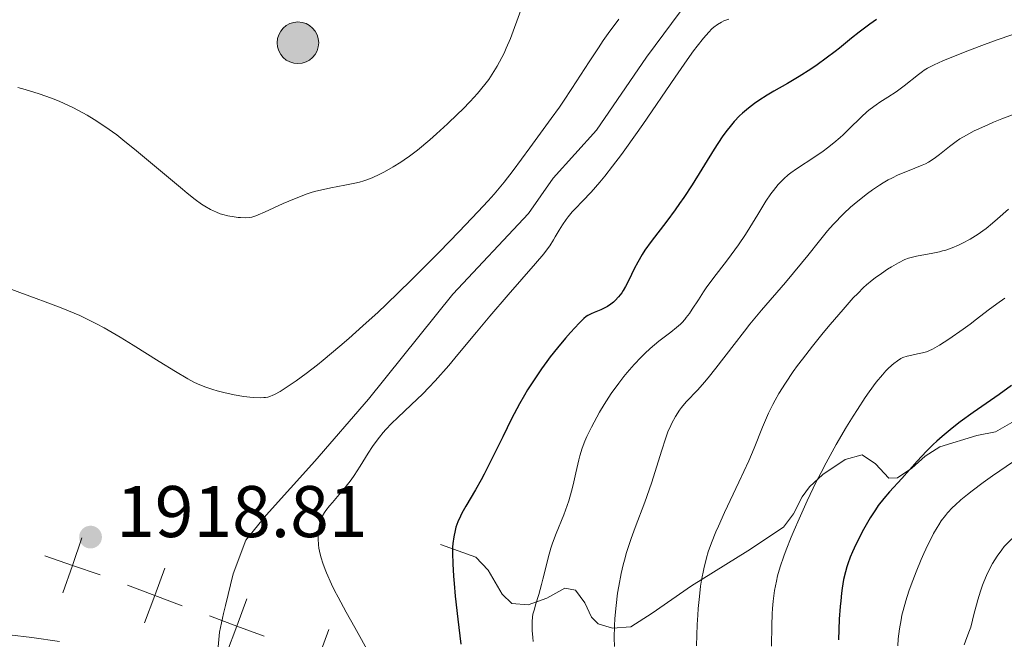
# Model space of a CAD drawing. Units: metres. Extents: x 680866 to 685399, y 4758186 to 4761275.
# Drawn here: x 683127 to 683262, y 4759687 to 4759772 of the extents above; entities that cross this region are included whole.
import ezdxf

# ---------------------------------------------------------------- set-up
doc = ezdxf.new("R2010")
doc.units = ezdxf.units.M
doc.header["$MEASUREMENT"] = 0
doc.linetypes.add('DGN Style 3', pattern=[76.65448, 54.7532, -21.90128])
for name, color, linetype, lineweight in [('Carátula', 7, 'Continuous', 0), ('Elementos auxiliares', 7, 'Continuous', 0), ('Líneas de conducción', 7, 'Continuous', 0), ('Otros límites administrativos', 7, 'Continuous', 0), ('Relieve y altimetría', 7, 'Continuous', 0), ('Textos de rotulación', 7, 'Continuous', 0), ('Viales y ferrocarril', 7, 'Continuous', 0)]:
    doc.layers.add(name, color=color, linetype=linetype, lineweight=lineweight)
doc.styles.add('Style-arial', font='arial.shx', dxfattribs={"bigfont": 'arialbig.shx'})

# ---------------------------------------------------------------- blocks, each defined once
blk = doc.blocks.new('5PELE')
at = {"layer": 'Líneas de conducción', "linetype": 'Continuous', "lineweight": 0}
h = blk.add_hatch(color=9, dxfattribs=at)
edge = h.paths.add_edge_path()
edge.add_arc((0, 0), 28.5, 0, 360)
at = {"layer": 'Líneas de conducción', "color": 252, "linetype": 'Continuous', "lineweight": 0}
blk.add_circle((0, 0, 0), 28.5, dxfattribs=at)
blk = doc.blocks.new('5PATER')
at = {"layer": 'Relieve y altimetría', "linetype": 'Continuous', "lineweight": 0}
h = blk.add_hatch(color=250, dxfattribs=at)
edge = h.paths.add_edge_path()
edge.add_ellipse((0, 0), major_axis=(-1.1, -1.11), ratio=0.999422, start_angle=0, end_angle=360)

msp = doc.modelspace()

# ---------------------------------------------------------------- linework, layer by layer
at = {"layer": 'Carátula', "color": 7, "linetype": 'Continuous', "lineweight": 0}
msp.add_3dface([(680945.71, 4758186.12), (685399.11, 4758305.59), (685319.46, 4761274.54), (680866.06, 4761155.06)], dxfattribs=at)
at = {"layer": 'Elementos auxiliares', "color": 250, "linetype": 'Continuous', "lineweight": 0}
msp.add_3dface([(681819.94, 4758603.33), (685218.7, 4758694.51), (685156.02, 4761007.95), (681758.41, 4760916.77)], dxfattribs=at)
at = {"layer": 'Otros límites administrativos', "color": 250, "linetype": 'Continuous', "lineweight": 0, "elevation": 0.01, "flags": 128}
for points in [[(683135.17, 4759701.37), (683133.87, 4759697.58), (683132.57, 4759693.8)], [(683130.09, 4759698.88), (683133.87, 4759697.58), (683137.65, 4759696.28)], [(683146.55, 4759697.21), (683145.14, 4759693.47), (683143.74, 4759689.72)], [(683141.4, 4759694.87), (683145.14, 4759693.47), (683148.89, 4759692.06)], [(683157.78, 4759693), (683156.38, 4759689.26), (683154.98, 4759685.51)], [(683152.63, 4759690.66), (683156.38, 4759689.26), (683160.13, 4759687.86)], [(683169.02, 4759688.8), (683167.62, 4759685.05), (683166.22, 4759681.3)]]:
    msp.add_lwpolyline(points, dxfattribs=at)
at = {"layer": 'Relieve y altimetría', "color": 36, "linetype": 'Continuous', "lineweight": 0, "flags": 128}
for points, elevation in [([(683195.34, 4759773.71), (683193.88, 4759769.82), (683193.32, 4759768.46), (683193.02, 4759767.8), (683192.72, 4759767.18), (683192.09, 4759766), (683191.41, 4759764.9), (683190.91, 4759764.18), (683190.56, 4759763.71), (683189.81, 4759762.78), (683189.36, 4759762.25), (683188.38, 4759761.18), (683187.36, 4759760.12), (683186.66, 4759759.42), (683185.27, 4759758.1), (683183.78, 4759756.74), (683182.85, 4759755.92), (683181.16, 4759754.52), (683180.05, 4759753.68), (683179.33, 4759753.18), (683178.85, 4759752.85)], 1910), ([(683208.73, 4759772.45), (683207.3, 4759770.51), (683206.61, 4759769.53), (683205.94, 4759768.55), (683204.66, 4759766.63), (683202.29, 4759762.95), (683201.16, 4759761.22), (683200.6, 4759760.4), (683199.49, 4759758.83), (683196.53, 4759754.82), (683194.26, 4759751.7), (683193.02, 4759750.1), (683191.65, 4759748.48), (683190.84, 4759747.57), (683189.44, 4759746.05), (683186.88, 4759743.35), (683184.11, 4759740.51), (683182.61, 4759738.99), (683180.28, 4759736.68), (683176.84, 4759733.34), (683175.75, 4759732.31)], 1915), ([(683223.8, 4759772.47), (683223.14, 4759772.21), (683222.8, 4759772.05), (683222.26, 4759771.72), (683221.75, 4759771.34), (683221.49, 4759771.11), (683221.07, 4759770.69)], 1920), ([(683221.07, 4759770.69), (683220.33, 4759769.83), (683219.5, 4759768.77), (683219, 4759768.1), (683218.12, 4759766.88), (683216.45, 4759764.5), (683212.02, 4759758.02), (683209.79, 4759754.85), (683209.12, 4759753.92), (683207.89, 4759752.29), (683206.81, 4759750.92), (683206.15, 4759750.12), (683204.95, 4759748.76), (683203.75, 4759747.49), (683202.8, 4759746.51), (683202.37, 4759746.05), (683201.79, 4759745.35), (683201.52, 4759744.99), (683201.03, 4759744.27), (683200.58, 4759743.55), (683200.04, 4759742.63), (683199.79, 4759742.2), (683199.27, 4759741.39), (683198.98, 4759740.98), (683198.45, 4759740.29), (683197.32, 4759738.95), (683193.56, 4759734.69), (683191.06, 4759731.76), (683189.23, 4759729.56), (683186.7, 4759726.5), (683185.43, 4759725), (683183.59, 4759722.9), (683182.72, 4759721.95), (683181.87, 4759721.09), (683180.3, 4759719.57), (683178.44, 4759717.84), (683177.6, 4759717.04), (683176.83, 4759716.23), (683176.46, 4759715.82), (683175.94, 4759715.18), (683175.61, 4759714.75), (683174.99, 4759713.86), (683174.4, 4759712.95), (683173.29, 4759711.17), (683172.48, 4759709.92), (683172.06, 4759709.33), (683171.23, 4759708.26), (683170.44, 4759707.3), (683169.49, 4759706.2), (683169.09, 4759705.73), (683168.61, 4759705.1), (683168.42, 4759704.82), (683168.11, 4759704.28), (683167.96, 4759703.93), (683167.87, 4759703.7), (683167.73, 4759703.22), (683167.62, 4759702.69), (683167.58, 4759702.41), (683167.54, 4759701.96), (683167.53, 4759701.23), (683167.59, 4759700.41), (683167.65, 4759699.96), (683167.83, 4759699.11), (683167.95, 4759698.64), (683168.19, 4759697.88), (683168.5, 4759697.03), (683168.68, 4759696.58), (683169.37, 4759695.03), (683169.8, 4759694.16), (683170.28, 4759693.21), (683171.38, 4759691.16), (683172.55, 4759689.05), (683174.68, 4759685.28)], 1920), ([(683262.76, 4759770.34), (683260.48, 4759769.56), (683258.11, 4759768.7), (683256.58, 4759768.13), (683253.94, 4759767.08), (683253.16, 4759766.75), (683251.94, 4759766.2), (683251.07, 4759765.74), (683250.61, 4759765.46), (683250.34, 4759765.28), (683249.82, 4759764.89), (683247.87, 4759763.3), (683247.14, 4759762.75), (683246.76, 4759762.48), (683245.6, 4759761.75), (683244.53, 4759761.09), (683243.99, 4759760.73), (683243.18, 4759760.12), (683242.77, 4759759.78), (683241.96, 4759759.04), (683240.33, 4759757.42), (683239.49, 4759756.61), (683239.07, 4759756.22), (683238.21, 4759755.49), (683237.34, 4759754.81), (683236.76, 4759754.38), (683235.6, 4759753.58), (683233.11, 4759751.96), (683232.34, 4759751.41), (683231.97, 4759751.12), (683231.35, 4759750.56), (683231.04, 4759750.26), (683230.6, 4759749.78), (683229.93, 4759748.97), (683229.6, 4759748.52), (683228.91, 4759747.5), (683227.79, 4759745.7), (683226.69, 4759743.9), (683226.1, 4759742.96), (683225.16, 4759741.54), (683224.66, 4759740.84), (683223.63, 4759739.46), (683221.62, 4759736.85), (683220.73, 4759735.64), (683220.34, 4759735.07), (683219.65, 4759734), (683218.82, 4759732.69), (683218.42, 4759732.1), (683217.99, 4759731.54), (683217.77, 4759731.28), (683217.42, 4759730.9), (683217.18, 4759730.66), (683216.67, 4759730.2), (683215.87, 4759729.55), (683214.77, 4759728.72), (683214.23, 4759728.3), (683213.05, 4759727.31), (683212.29, 4759726.62), (683211.8, 4759726.14), (683210.83, 4759725.12), (683209.88, 4759724.04), (683209.42, 4759723.47), (683208.73, 4759722.58), (683207.71, 4759721.15), (683206.73, 4759719.63), (683206.1, 4759718.58), (683205.71, 4759717.89), (683204.98, 4759716.53), (683204.36, 4759715.24), (683204.09, 4759714.6), (683203.72, 4759713.63), (683203.4, 4759712.6), (683203.25, 4759712.06)], 1930), ([(683178.85, 4759752.85), (683177.82, 4759752.21), (683176.65, 4759751.53), (683176.01, 4759751.2), (683174.96, 4759750.72), (683174.21, 4759750.43), (683173.81, 4759750.3), (683173.2, 4759750.12), (683172.57, 4759749.96), (683171.22, 4759749.69), (683169.29, 4759749.34), (683168.28, 4759749.13), (683167.24, 4759748.87), (683166.71, 4759748.72), (683165.9, 4759748.45), (683165.36, 4759748.26), (683164.29, 4759747.84), (683162.75, 4759747.17), (683160.2, 4759746), (683159.34, 4759745.62), (683158.99, 4759745.49), (683158.44, 4759745.32), (683158.13, 4759745.26), (683157.56, 4759745.23), (683156.91, 4759745.25), (683156.56, 4759745.27), (683156.01, 4759745.34), (683155.18, 4759745.48), (683154.48, 4759745.66), (683154.13, 4759745.78), (683153.61, 4759745.98), (683152.8, 4759746.36), (683152.02, 4759746.81), (683151.55, 4759747.12), (683150.7, 4759747.73), (683149.6, 4759748.6), (683148.94, 4759749.14), (683146.47, 4759751.22), (683142.64, 4759754.42), (683140.79, 4759755.91), (683139.93, 4759756.58), (683138.33, 4759757.74), (683136.85, 4759758.71), (683135.91, 4759759.28), (683135.28, 4759759.64), (683134.02, 4759760.29), (683132.72, 4759760.9), (683132.05, 4759761.2), (683130.99, 4759761.62), (683129.29, 4759762.23), (683127.41, 4759762.81), (683126.38, 4759763.08)], 1910), ([(683263.06, 4759759.49), (683261.25, 4759758.8), (683260.1, 4759758.34), (683259.39, 4759758.03), (683258.09, 4759757.44), (683257.45, 4759757.14), (683256.37, 4759756.57), (683255.47, 4759756.04), (683254.96, 4759755.7), (683254.04, 4759755), (683252.69, 4759753.9), (683251.98, 4759753.36), (683251.19, 4759752.87), (683250.77, 4759752.64), (683250.32, 4759752.43), (683249.33, 4759752.04), (683247.84, 4759751.46), (683247.02, 4759751.11), (683246.14, 4759750.68), (683245.68, 4759750.44), (683244.97, 4759750.02), (683244.49, 4759749.72), (683243.49, 4759749.04), (683242.82, 4759748.56), (683241.49, 4759747.51), (683240.51, 4759746.68), (683239.59, 4759745.82), (683239.15, 4759745.39), (683238.52, 4759744.74), (683238.12, 4759744.31), (683237.36, 4759743.42), (683236.24, 4759742.05), (683234.67, 4759740.08), (683233.8, 4759739.01), (683231.57, 4759736.37), (683228.31, 4759732.57), (683226.72, 4759730.65), (683225.97, 4759729.71), (683224.55, 4759727.88), (683222.06, 4759724.62), (683220.98, 4759723.27), (683220.48, 4759722.69), (683219.56, 4759721.66), (683217.99, 4759720), (683217.34, 4759719.23), (683217.04, 4759718.84), (683216.5, 4759718), (683216.01, 4759717.1), (683215.72, 4759716.46), (683215.53, 4759716.01), (683215.17, 4759715.06), (683214.59, 4759713.26), (683213.73, 4759710.46), (683213.21, 4759708.86), (683212.29, 4759706.26), (683211, 4759702.79), (683210.44, 4759701.25), (683209.82, 4759699.35), (683209.52, 4759698.3), (683209.36, 4759697.67), (683209.08, 4759696.49), (683208.73, 4759694.74), (683208.57, 4759693.77), (683208.36, 4759692.09), (683208.2, 4759690.29), (683208.14, 4759689.28), (683208.11, 4759687.64), (683208.14, 4759686.47)], 1935), ([(683262.16, 4759746.42), (683260.66, 4759745.08), (683259.97, 4759744.48), (683259.09, 4759743.76), (683258.65, 4759743.43), (683257.98, 4759742.97), (683256.91, 4759742.32), (683255.86, 4759741.77), (683255.3, 4759741.5), (683254.44, 4759741.13), (683253.55, 4759740.81), (683253.11, 4759740.68), (683252.67, 4759740.55), (683251.8, 4759740.36), (683249.54, 4759739.96), (683248.79, 4759739.8), (683248.45, 4759739.7), (683247.95, 4759739.5), (683247.08, 4759739.07), (683246.11, 4759738.5), (683245.57, 4759738.17), (683244.73, 4759737.61), (683243.88, 4759737), (683243.47, 4759736.69), (683242.68, 4759736.03), (683242.29, 4759735.68), (683241.48, 4759734.87), (683240.88, 4759734.24), (683239.48, 4759732.66), (683237.72, 4759730.61), (683236.76, 4759729.45), (683235.3, 4759727.64), (683233.9, 4759725.84), (683233.25, 4759724.97), (683232.65, 4759724.14), (683231.58, 4759722.58), (683230.69, 4759721.14), (683230.17, 4759720.23), (683229.85, 4759719.63), (683229.28, 4759718.47), (683228.99, 4759717.83), (683228.44, 4759716.53), (683227.28, 4759713.64), (683226.55, 4759711.93), (683225.19, 4759708.97), (683223.24, 4759704.84), (683222.39, 4759702.98)], 1940), ([(683175.75, 4759732.31), (683173.68, 4759730.4), (683171.75, 4759728.68), (683170.53, 4759727.62), (683168.24, 4759725.72), (683167.43, 4759725.08), (683165.9, 4759723.9), (683164.52, 4759722.89), (683163.69, 4759722.32), (683162.32, 4759721.43), (683161.54, 4759721), (683161.22, 4759720.85), (683161.02, 4759720.77), (683160.66, 4759720.66), (683160.31, 4759720.6), (683160.08, 4759720.58), (683159.59, 4759720.57), (683158.69, 4759720.61), (683158.18, 4759720.65), (683157.35, 4759720.74), (683156.02, 4759720.95), (683154.63, 4759721.27), (683153.71, 4759721.52), (683153.12, 4759721.7), (683152.02, 4759722.08), (683151.02, 4759722.48), (683150.51, 4759722.72), (683149.66, 4759723.16), (683148.01, 4759724.14), (683145.75, 4759725.55), (683142.21, 4759727.78), (683140.42, 4759728.86), (683138.21, 4759730.13), (683137.16, 4759730.7), (683135.62, 4759731.47), (683134.87, 4759731.82), (683133.34, 4759732.49), (683132.57, 4759732.8), (683131.02, 4759733.4), (683128.02, 4759734.48), (683126.65, 4759734.98), (683124.82, 4759735.69)], 1915), ([(683261.64, 4759734.19), (683260.53, 4759733.43), (683259.37, 4759732.56), (683257.77, 4759731.32), (683256.88, 4759730.66), (683255.92, 4759729.95), (683253.96, 4759728.59), (683252.68, 4759727.76), (683251.72, 4759727.21), (683251.23, 4759726.98), (683250.93, 4759726.86), (683250.35, 4759726.7), (683249.67, 4759726.56), (683248.72, 4759726.37), (683248.26, 4759726.26), (683247.68, 4759726.06), (683247.39, 4759725.92), (683246.93, 4759725.64), (683246.43, 4759725.27), (683246.16, 4759725.04), (683245.63, 4759724.54), (683245.34, 4759724.24), (683244.86, 4759723.71), (683244.03, 4759722.71), (683243.06, 4759721.39), (683242.52, 4759720.6), (683241.44, 4759718.96), (683240.86, 4759718.05), (683239.95, 4759716.57), (683238.54, 4759714.17), (683237.14, 4759711.62), (683236.46, 4759710.32), (683235.8, 4759709.02), (683234.55, 4759706.43), (683233.44, 4759703.96), (683232.78, 4759702.42)], 1945), ([(683203.25, 4759712.06), (683202.84, 4759710.29), (683202.47, 4759708.61), (683202.26, 4759707.74), (683201.89, 4759706.44), (683201.67, 4759705.8), (683201.19, 4759704.51), (683200.15, 4759701.94), (683199.66, 4759700.62), (683199.45, 4759699.95), (683199.06, 4759698.61), (683198.73, 4759697.3), (683198.35, 4759695.68), (683198.17, 4759694.96), (683197.79, 4759693.58), (683197.35, 4759692.17), (683197.17, 4759691.6), (683196.98, 4759690.88), (683196.92, 4759690.5), (683196.86, 4759689.87), (683196.85, 4759689.11), (683196.87, 4759688.66), (683196.94, 4759687.71), (683197, 4759687.15)], 1930), ([(683262.84, 4759711.84), (683259.97, 4759709.84), (683258.69, 4759708.93), (683257.19, 4759707.82), (683256.53, 4759707.31), (683255.63, 4759706.56), (683254.83, 4759705.85), (683254.47, 4759705.5), (683253.81, 4759704.8), (683253.51, 4759704.44), (683252.94, 4759703.69), (683252.59, 4759703.16), (683252.35, 4759702.78), (683251.89, 4759701.97), (683251.62, 4759701.47), (683251.09, 4759700.38), (683250.55, 4759699.21), (683250.19, 4759698.39), (683249.49, 4759696.68), (683248.82, 4759694.92), (683248.51, 4759694.04), (683248.08, 4759692.72), (683247.71, 4759691.41), (683247.55, 4759690.78), (683247.42, 4759690.14), (683247.2, 4759688.87), (683247.05, 4759687.52), (683246.96, 4759686.54)], 1955), ([(683222.39, 4759702.98), (683222.03, 4759702.16), (683221.45, 4759700.69), (683221.01, 4759699.42), (683220.78, 4759698.63), (683220.4, 4759697.13), (683220.09, 4759695.57), (683219.96, 4759694.72), (683219.78, 4759693.31), (683219.63, 4759691.69), (683219.57, 4759690.78), (683219.5, 4759689.46), (683219.4, 4759686.57)], 1940), ([(683232.78, 4759702.42), (683232.38, 4759701.46), (683231.69, 4759699.71), (683231.37, 4759698.85), (683230.87, 4759697.37), (683230.51, 4759696.15), (683230.34, 4759695.43), (683230.09, 4759694.13), (683229.9, 4759692.69), (683229.81, 4759691.68), (683229.77, 4759690.96), (683229.7, 4759689.35), (683229.66, 4759686.5)], 1945), ([(683263.07, 4759701.64), (683262.22, 4759700.84), (683261.57, 4759700.15), (683261.22, 4759699.72), (683260.59, 4759698.84), (683259.96, 4759697.85), (683259.63, 4759697.26), (683259.13, 4759696.2), (683258.78, 4759695.34), (683258.6, 4759694.85), (683258.32, 4759694.06), (683257.94, 4759692.84), (683257.75, 4759692.16), (683257.45, 4759691.04), (683256.98, 4759689.13), (683256.79, 4759688.68), (683256.43, 4759687.72), (683256.09, 4759686.68)], 1960), ([(683125.23, 4759688.07), (683128.3, 4759687.7), (683132.11, 4759687.13)], 1915)]:
    msp.add_lwpolyline(points, dxfattribs=dict(at, elevation=elevation))
at = {"layer": 'Relieve y altimetría', "color": 36, "linetype": 'Continuous', "lineweight": 30, "flags": 128}
for points, elevation in [([(683244.05, 4759772.4), (683243.15, 4759771.76), (683241.7, 4759770.69), (683240.61, 4759769.83), (683238.99, 4759768.5), (683238.4, 4759768.03), (683237.17, 4759767.09), (683235.91, 4759766.19), (683235.07, 4759765.62), (683233.47, 4759764.59), (683231.87, 4759763.64), (683229.98, 4759762.57), (683229.09, 4759762.05), (683227.92, 4759761.3), (683227.34, 4759760.9), (683226.5, 4759760.26), (683225.69, 4759759.57), (683225.3, 4759759.2), (683224.54, 4759758.41), (683224.17, 4759757.98), (683223.43, 4759757.03), (683222.91, 4759756.32), (683221.8, 4759754.64), (683218.78, 4759749.75), (683217.66, 4759748.01), (683217.08, 4759747.17), (683216.49, 4759746.34), (683215.33, 4759744.78), (683213.19, 4759741.99), (683212.31, 4759740.77), (683211.94, 4759740.21), (683211.33, 4759739.17), (683210.85, 4759738.24), (683210.14, 4759736.7), (683209.67, 4759735.79), (683209.36, 4759735.27), (683209.15, 4759734.96), (683208.72, 4759734.41), (683208.26, 4759733.91), (683208.02, 4759733.68), (683207.63, 4759733.37), (683207.21, 4759733.09), (683206.99, 4759732.96), (683206.29, 4759732.62), (683205.37, 4759732.23), (683204.96, 4759732.06), (683204.51, 4759731.82), (683204.29, 4759731.68), (683203.95, 4759731.41), (683203.32, 4759730.8), (683202.14, 4759729.52), (683201.45, 4759728.72), (683200.34, 4759727.4), (683199.36, 4759726.15), (683198.88, 4759725.51), (683198.17, 4759724.53), (683197.14, 4759723.02), (683196.25, 4759721.65), (683195.81, 4759720.92), (683195.14, 4759719.74), (683194.04, 4759717.68), (683192.83, 4759715.21), (683191.11, 4759711.71), (683190.27, 4759710.07), (683189.86, 4759709.32), (683189.09, 4759707.95), (683187.76, 4759705.7), (683187.24, 4759704.76), (683187.03, 4759704.34), (683186.68, 4759703.55), (683186.43, 4759702.83), (683186.3, 4759702.37), (683186.12, 4759701.48), (683186.01, 4759700.58), (683185.97, 4759700.09), (683185.95, 4759699.28), (683185.99, 4759697.79), (683186.09, 4759696.1), (683186.18, 4759695.09), (683186.34, 4759693.35), (683186.68, 4759690.19), (683187.11, 4759686.78)], 1925), ([(683262.58, 4759722.26), (683260.86, 4759721.03), (683257.29, 4759718.54), (683255.53, 4759717.25), (683254.41, 4759716.38), (683253.86, 4759715.94), (683253.07, 4759715.27), (683252.31, 4759714.59), (683251.83, 4759714.14), (683250.91, 4759713.23), (683249.65, 4759711.89), (683247.52, 4759709.51), (683245.83, 4759707.65), (683245.06, 4759706.76), (683244.3, 4759705.77), (683243.91, 4759705.22), (683243.19, 4759704.09), (683242.82, 4759703.48), (683242.27, 4759702.51), (683241.48, 4759700.99), (683240.99, 4759699.96), (683240.77, 4759699.45), (683240.46, 4759698.69), (683240.14, 4759697.81), (683239.99, 4759697.37), (683239.8, 4759696.69), (683239.55, 4759695.63), (683239.35, 4759694.44), (683239.26, 4759693.79), (683239.15, 4759692.73), (683239.08, 4759691.95), (683238.96, 4759690.2), (683238.83, 4759687.4)], 1950)]:
    msp.add_lwpolyline(points, dxfattribs=dict(at, elevation=elevation))
at = {"layer": 'Viales y ferrocarril', "color": 250, "linetype": 'DGN Style 3', "lineweight": 0}
for points in [[(683152.84, 4759675.96, 1911.27), (683154.03, 4759688.44, 1915.7), (683154.57, 4759691, 1916.6), (683154.83, 4759692.1, 1916.95), (683155.91, 4759696.43, 1916.95), (683157.64, 4759701.02, 1918.07), (683160.4, 4759704.46, 1917.54), (683167.09, 4759711.87, 1918.13), (683174.42, 4759720.38, 1917.54), (683186, 4759734.76, 1917.54), (683196.39, 4759745.81, 1916.95), (683199.77, 4759750.68, 1917.54), (683205.7, 4759757.25, 1916.95), (683212.55, 4759767.23, 1917.54), (683218.36, 4759775.04, 1916.37)], [(683184.33, 4759700.44, 1924.52), (683189.16, 4759698.71, 1925.69), (683190.85, 4759696.92, 1926.85), (683192.74, 4759693.63, 1928.01), (683194.09, 4759692.35, 1926.85), (683196.32, 4759692.19, 1927.99), (683198.88, 4759693.1, 1928.01), (683201.33, 4759694.47, 1930.34), (683202.83, 4759694.17, 1930.34), (683204.11, 4759692.47, 1931.66), (683205.01, 4759690.48, 1933.03), (683205.9, 4759689.59, 1933.83), (683207.9, 4759688.96, 1935), (683210.38, 4759689.18, 1935), (683213.32, 4759691.05, 1936.16), (683218.72, 4759694.8, 1939.66), (683226.41, 4759699.58, 1941.98), (683231.32, 4759702.82, 1945.48), (683232.69, 4759704.66, 1945.26), (683233.88, 4759706.97, 1944.46), (683234.86, 4759708.36, 1944.31), (683236.69, 4759710.02, 1944.63), (683239.76, 4759712.09, 1945.48), (683242.1, 4759712.76, 1946.4), (683243.91, 4759711.51, 1947.8), (683245.77, 4759709.56, 1947.8), (683246.93, 4759709.58, 1947.8), (683248.9, 4759710.92, 1948.35), (683250.73, 4759712.54, 1949.4), (683252.72, 4759713.84, 1950.11), (683257.81, 4759715.38, 1948.98), (683260.38, 4759715.91, 1948.92), (683262.59, 4759717.15, 1949.76)]]:
    msp.add_polyline3d(points, dxfattribs=at)

# ---------------------------------------------------------------- block references
at = {"layer": 'Líneas de conducción', "color": 252, "linetype": 'Continuous', "lineweight": 0, "xscale": 0.1000009313241567, "yscale": 0.1000009313241567, "zscale": 0.1000009313241567}
msp.add_blockref('5PELE', (683164.77, 4759769.22, 1905.26), dxfattribs=at)
at = {"layer": 'Relieve y altimetría', "color": 250, "linetype": 'Continuous', "lineweight": 0}
msp.add_blockref('5PATER', (683136.35, 4759701.46, 1918.81), dxfattribs=at)

# ---------------------------------------------------------------- texts
at = {"layer": 'Textos de rotulación', "color": 250, "linetype": 'Continuous', "lineweight": 0, "style": 'Style-arial'}
msp.add_text('1918.81', height=7, dxfattribs=at).set_placement((683139.85, 4759701.46, 1918.81))

doc.saveas('drawing.dxf')
